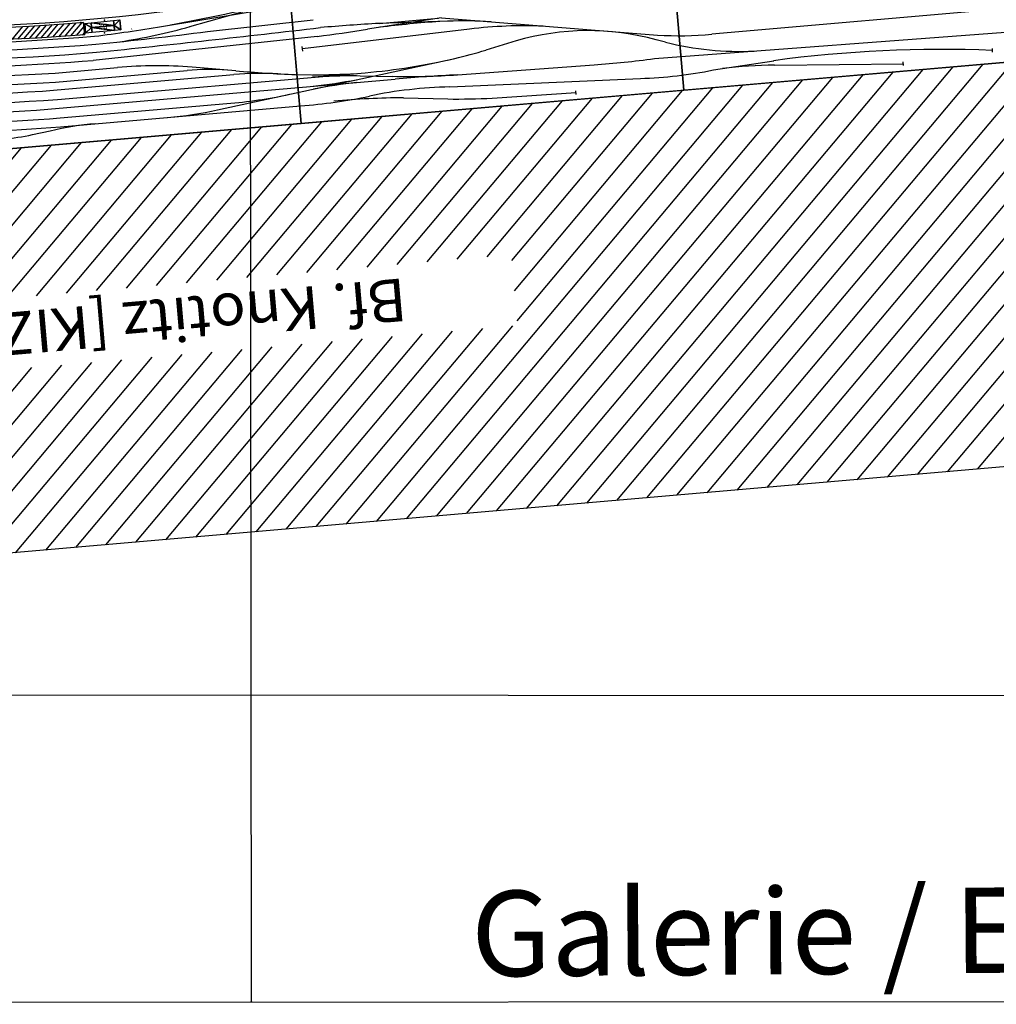
# Model space of a CAD drawing. Extents: x -557 to 35884, y -1751 to 16483.
# Drawn here: x 11779 to 16356, y -1455 to 3159 of the extents above; entities that cross this region are included whole.
import ezdxf
from ezdxf.enums import TextEntityAlignment as Align

# ---------------------------------------------------------------- set-up
doc = ezdxf.new("R2010")
doc.units = 0
doc.header["$LTSCALE"] = 911.831102
doc.layers.get('0').update_dxf_attribs({"linetype": 'CONTINUOUS', "lineweight": 25})
for name, color, linetype, lineweight in [('BEDIENRAUM', 2, 'CONTINUOUS', 25), ('GLEISE', 7, 'CONTINUOUS', 25), ('LANDSCHAFT', 3, 'CONTINUOUS', 25)]:
    doc.layers.add(name, color=color, linetype=linetype, lineweight=lineweight)
doc.styles.add('Arial', font='arial.ttf')

# ---------------------------------------------------------------- blocks, each defined once
blk = doc.blocks.new('A$C25AE6268')
at = {"color": 7}
for p, q in [((3600, 3606.7), (1800, 3606.7)), ((3600, 2706.7), (3600, 3606.7)), ((3600, 3606.7), (3600, 2706.7)), ((5400, 3606.7), (3600, 3606.7)), ((7200, 3606.7), (5400, 3606.7)), ((5400, 2706.7), (5400, 3606.7)), ((5400, 3606.7), (5400, 2706.7))]:
    blk.add_line(p, q, dxfattribs=at)
at = {"layer": 'BEDIENRAUM', "color": 2}
for p, q in [((495.4, 3606.7), (2383.2, 5494.5)), ((636.8, 3606.7), (2524.7, 5494.5)), ((778.2, 3606.7), (2666.1, 5494.5)), ((919.7, 3606.7), (2807.5, 5494.5)), ((1061.1, 3606.7), (2948.9, 5494.5)), ((1202.5, 3606.7), (3090.4, 5494.5)), ((1343.9, 3606.7), (3231.8, 5494.5)), ((1485.4, 3606.7), (3373.2, 5494.5)), ((1626.8, 3606.7), (3514.6, 5494.5)), ((1744.1, 5494.5), (7388.5, 5494.5)), ((1768.2, 3606.7), (3656, 5494.5)), ((1909.6, 3606.7), (3797.5, 5494.5)), ((2051, 3606.7), (3938.9, 5494.5)), ((2192.5, 3606.7), (4080.3, 5494.5)), ((2333.9, 3606.7), (4221.7, 5494.5)), ((2475.3, 3606.7), (4363.1, 5494.5)), ((2616.7, 3606.7), (4504.6, 5494.5)), ((2758.1, 3606.7), (4646, 5494.5)), ((2899.6, 3606.7), (4787.4, 5494.5)), ((3041, 3606.7), (4928.8, 5494.5)), ((3182.4, 3606.7), (5070.2, 5494.5)), ((3323.8, 3606.7), (5211.7, 5494.5)), ((4495.6, 4637), (5353.1, 5494.5)), ((4637, 4637), (5494.5, 5494.5)), ((4778.4, 4637), (5635.9, 5494.5)), ((4919.8, 4637), (5777.4, 5494.5)), ((5061.3, 4637), (5918.8, 5494.5)), ((5202.7, 4637), (6060.2, 5494.5)), ((5344.1, 4637), (6201.6, 5494.5)), ((5485.5, 4637), (6343, 5494.5)), ((5626.9, 4637), (6484.5, 5494.5)), ((5768.4, 4637), (6625.9, 5494.5)), ((5909.8, 4637), (6767.3, 5494.5)), ((6051.2, 4637), (6908.7, 5494.5)), ((6192.6, 4637), (7050.1, 5494.5)), ((6334, 4637), (7191.6, 5494.5)), ((6475.5, 4637), (7333, 5494.5)), ((6616.9, 4637), (7457.2, 5477.3)), ((6758.3, 4637), (7570.4, 5449)), ((3465.3, 3606.7), (4473.3, 4614.7)), ((3606.7, 3606.7), (4473.3, 4473.3)), ((3748.1, 3606.7), (4473.3, 4331.9)), ((3889.5, 3606.7), (4586.5, 4303.7)), ((4030.9, 3606.7), (4727.9, 4303.7)), ((4172.4, 3606.7), (4869.3, 4303.7)), ((4313.8, 3606.7), (5010.8, 4303.7)), ((4455.2, 3606.7), (5152.2, 4303.7)), ((4596.6, 3606.7), (5293.6, 4303.7)), ((4738, 3606.7), (5435, 4303.7)), ((4879.5, 3606.7), (5576.4, 4303.7)), ((5020.9, 3606.7), (5717.9, 4303.7)), ((5162.3, 3606.7), (5859.3, 4303.7)), ((5303.7, 3606.7), (6000.7, 4303.7)), ((5445.2, 3606.7), (6142.1, 4303.7)), ((5586.6, 3606.7), (6283.6, 4303.7)), ((5728, 3606.7), (6425, 4303.7)), ((5869.4, 3606.7), (6566.4, 4303.7)), ((6010.8, 3606.7), (6707.8, 4303.7)), ((6152.3, 3606.7), (6849.2, 4303.7)), ((6293.7, 3606.7), (6990.7, 4303.7)), ((6435.1, 3606.7), (7132.1, 4303.7)), ((6576.5, 3606.7), (7273.5, 4303.7)), ((6717.9, 3606.7), (7414.9, 4303.7)), ((0, 3606.7), (7200, 3606.7))]:
    blk.add_line(p, q, dxfattribs=at)
at = {"layer": 'GLEISE', "color": 7}
for p, q in [((2142.7, 3554.6), (2142, 3536.4)), ((2564.3, 3580.6), (2563.6, 3562.4)), ((3165.3, 3526.6), (2563.6, 3571.5)), ((4497.1, 3565.7), (4103.2, 3573.8)), ((4103.8, 3582), (4103.8, 3565.8)), ((3453, 3523.8), (3168.1, 3505)), ((4691.2, 3496), (3797.8, 3533.5)), ((5784.9, 3509.4), (4656.4, 3365.2)), ((4911.1, 3527.8), (4705.6, 3551.5)), ((6524.9, 3524), (5396.4, 3524)), ((6574.6, 3540.3), (6659.3, 3549.8)), ((3724.3, 3447.1), (231.5, 3485.4)), ((6523.1, 3482.9), (5739, 3482.9)), ((4650.6, 3442.6), (4008.4, 3450.7)), ((6523.1, 3437.7), (4942.2, 3437.7)), ((5405.8, 3375.9), (4953.6, 3423.5)), ((3665.2, 3374.6), (3708.2, 3359.8)), ((6527.4, 3395.3), (5080, 3395.3)), ((100, 3356.7), (3445.8, 3356.7)), ((4701, 3169.8), (3700.5, 3338.2)), ((4363, 3307.8), (4507.9, 3339.2)), ((5683.1, 3333.7), (5886.3, 3299.9)), ((6525.3, 3351.2), (5693.8, 3351.2)), ((6529.5, 3313.4), (5911, 3313.4)), ((4574.9, 3233.9), (5363.4, 3258.7)), ((5363.2, 3269.4), (5364, 3247.7)), ((6528.5, 3271.4), (6234.5, 3271.4)), ((4674.7, 3188.6), (4995.2, 3171.2)), ((4701, 3169.8), (5052.5, 3193.2)), ((5290.3, 3206.6), (6345, 3227.6)), ((5800.4, 3139), (5301.8, 3126.9)), ((5427, 3023.8), (5881.5, 3109.7)), ((6012, 3096.7), (5449.3, 3054.1)), ((6204.5, 3095.9), (6204, 3096.3)), ((6204, 3096.3), (6204.5, 3096.3)), ((6204.5, 3049.4), (6204, 3096.3)), ((6204, 3096.3), (6204.5, 3095.9)), ((6204.5, 3096.3), (6233.9, 3096.6)), ((6204.5, 3096.3), (6204.5, 3095.9)), ((6204.5, 3095.9), (6204.5, 3096.3)), ((6204.5, 3096.3), (6233.9, 3072.9)), ((6233.9, 3072.9), (6204.5, 3096.3)), ((6233.9, 3072.9), (6204.5, 3095.9)), ((6204.5, 3095.9), (6204.5, 3049.4)), ((6204.5, 3049.4), (6204.5, 3095.9)), ((6204.5, 3095.9), (6233.9, 3072.9)), ((6233.9, 3096.6), (6339.3, 3097.8)), ((6233.9, 3096.6), (6233.9, 3072.9)), ((6233.9, 3072.9), (6233.9, 3096.6)), ((6233.9, 3096.6), (6339.3, 3074)), ((6339.3, 3074), (6233.9, 3096.6)), ((6339.3, 3097.8), (6370, 3098.1)), ((6370, 3098.1), (6339.3, 3074)), ((6339.3, 3074), (6370, 3098.1)), ((6339.3, 3097.8), (6339.3, 3074)), ((6339.3, 3074), (6339.3, 3097.8)), ((6370, 3098.1), (6370, 3051.6)), ((6370, 3051.6), (6370, 3098.1)), ((6370, 3098.1), (6370.5, 3051.3)), ((6204.5, 3049.4), (6233.9, 3072.9)), ((6233.9, 3072.9), (6204.5, 3049.4)), ((6233.9, 3049.7), (6204.5, 3049.4)), ((6233.9, 3072.9), (6339.3, 3074)), ((6339.3, 3074), (6233.9, 3072.9)), ((6233.9, 3072.9), (6233.9, 3049.7)), ((6233.9, 3049.7), (6233.9, 3072.9)), ((6233.9, 3072.9), (6339.3, 3050.9)), ((6339.3, 3050.9), (6233.9, 3072.9)), ((6339.3, 3050.9), (6233.9, 3049.7)), ((6339.3, 3074), (6339.3, 3050.9)), ((6339.3, 3050.9), (6339.3, 3074)), ((6339.3, 3074), (6370.5, 3051.3)), ((6370, 3051.6), (6339.3, 3074)), ((6370.5, 3051.3), (6339.3, 3050.9)), ((6370.5, 3051.3), (6370, 3051.6))]:
    blk.add_line(p, q, dxfattribs=at)
at = {"layer": 'GLEISE', "color": 14}
blk.add_line((6233.9, 3072.9), (6339.3, 3074), dxfattribs=at)
at = {"layer": 'GLEISE', "color": 7}
for centre, radius, start, end in [((4369.8, 157.6), 3410.4, 84.3507, 87.8613), ((6840.7, 2016.6), 1543.8, 86.474, 96.7481), ((2884.7, 9342.5), 5844.3, 262.70225, 272.77998), ((3330, 5373.6), 1854.4, 264.9048, 272.4727), ((3679.5, 1598), 1939.1, 86.5002, 96.7084), ((4823.5, 5547.3), 2055.6, 266.3123, 276.8954), ((5234, 7722.3), 4206.9, 265.5972, 270.0582), ((5366.1, 1030.3), 2493.9, 89.3038, 96.8133), ((6009.2, 1796.4), 1727.6, 89.5897, 97.4596), ((6361.7, 4926.8), 1402.7, 269.9141, 278.7313), ((6509.2, -5821.3), 9345.3, 80.94758, 89.90396), ((5711.2, 1437.9), 2045.2, 89.2223, 97.5576), ((6470.2, -5748.4), 9231.5, 79.63491, 89.67162), ((3201.5, 2047.4), 1405.8, 70.7422, 87.78), ((3928.5, -1409.7), 4861.1, 89.0582, 92.4072), ((4932.8, 11579.9), 8142.2, 268.01388, 270.06636), ((4590.2, 74.7), 3368.4, 83.8071, 88.9729), ((5428.7, 196.8), 3242.4, 91.7637, 95.3909), ((5045.9, 6211.4), 2774.8, 271.6262, 275.8398), ((6476, -5844.5), 9282.3, 79.05563, 89.70947), ((5074.4, 481.5), 2913.8, 89.8891, 98.2477), ((5433.8, 7510.9), 4117, 265.6675, 268.521), ((5028.6, -213.7), 3610.2, 85.2647, 88.4963), ((4836.6, -1297.1), 4707.5, 79.641, 83.0559), ((6399.7, -6499.8), 9895.9, 76.8917, 89.26075), ((3445.5, 1583.1), 1773.6, 81.7339, 89.9904), ((4128.1, 4499.1), 1214.2, 249.7678, 281.1542), ((5110.4, 328.4), 3070.5, 98.5025, 101.315), ((5688.8, 4808.3), 1457.1, 262.0994, 270.1975), ((5904.2, 4520.6), 1207.2, 261.3719, 270.3198), ((6395.2, -6732.8), 10084.9, 76.59123, 89.26087), ((6218.5, 5216.6), 1945.3, 260.1675, 270.4721), ((6346.7, -6718), 10033.1, 78.13176, 88.95582), ((4505.5, 5386.8), 2154, 262.6834, 271.8462), ((6270.8, -7386.9), 10661.4, 77.83164, 88.61528), ((4742.1, 4865.6), 1678.4, 260.7341, 267.6975), ((4795, 8806.3), 5620.6, 269.1509, 272.0208), ((5498.8, -2608), 5818.3, 92.05376, 94.39875), ((7909.9, -88411.6), 91616.6, 90.990067, 91.651052), ((6295.3, -7545.2), 10736.5, 77.14849, 89.8318), ((6301, -7693.5), 10921.2, 85.37476, 89.76887), ((4897.9, -10045.6), 13217.1, 89.57812, 90.78664), ((5237.8, 9989.3), 6822.4, 267.96237, 270.27224), ((6492, -12593.3), 15747.5, 90.60077, 92.51703), ((6386.2, 433.1), 2723.8, 93.6435, 100.7358), ((6274.8, -7916.9), 11070.3, 77.49272, 89.73029), ((6938.9, -6725.5), 9866.7, 95.63813, 98.65347), ((6583.5, -3918), 7038, 92.06701, 94.65705), ((6294.9, -7743.9), 10859.3, 77.42345, 89.81692), ((6361.5, -7280.5), 10314.9, 77.27676, 92.81928)]:
    blk.add_arc(centre, radius, start, end, dxfattribs=at)
at = {"layer": 'LANDSCHAFT', "color": 3}
for p, q in [((6153, 3096.7), (6154.6, 3096.7)), ((6374.7, 3105.4), (6374.6, 3046.2)), ((6374.6, 3065.4), (6414.1, 3104.8)), ((6374.7, 3105.4), (6486.3, 3103.8)), ((6374.7, 3093.7), (6386.2, 3105.2)), ((6383.8, 3046.2), (6442, 3104.4)), ((6411.5, 3045.7), (6469.9, 3104)), ((6439.5, 3045.4), (6497.6, 3103.5)), ((6467.5, 3045.2), (6525.3, 3102.9)), ((6486.3, 3103.8), (6598.6, 3101.2)), ((6495.5, 3044.8), (6552.9, 3102.3)), ((6523.2, 3044.2), (6580.6, 3101.6)), ((6550.8, 3043.6), (6608.1, 3100.8)), ((6578.5, 3043), (6635.3, 3099.7)), ((6598.6, 3101.2), (6783.4, 3093.7)), ((6606.2, 3042.4), (6662.4, 3098.6)), ((6633.8, 3041.7), (6689.6, 3097.5)), ((6661.1, 3040.7), (6716.8, 3096.4)), ((6374.6, 3046.2), (6392.3, 3046.2)), ((6490.2, 3044.9), (6388.1, 3045.9)), ((6629, 3041.9), (6490.2, 3044.9)), ((6757.7, 3037.4), (6629, 3041.9))]:
    blk.add_line(p, q, dxfattribs=at)
for p in [(6281.3, 3103.5), (6388.1, 3045.9), (6275.7, 3044.9)]:
    blk.add_point(p, dxfattribs=at)
at = {"color": 7, "style": 'Arial', "width": 1.009202}
blk.add_text('Bf. Knotitz [KIZ]', height=200, dxfattribs=at).set_placement((5983.5, 4470.3), align=Align.MIDDLE_CENTER)
at = {"layer": 'GLEISE', "color": 7, "style": 'Arial', "oblique": 1}
blk.add_text('B2', height=25, rotation=1, dxfattribs=at).set_placement((6264.3, 3061.1))
blk = doc.blocks.new('D202888960')
at = {"color": 7}
for q in [(12851.9, 14050.4), (12865.9, -1444.3)]:
    blk.add_line((12864.6, -1444.3), q, dxfattribs=at)
blk.add_lwpolyline([(12864.6, -1444.3), (12864.3, -1441.9), (12864.9, -1441.9), (12864.6, -1444.3)])

msp = doc.modelspace()

# ---------------------------------------------------------------- linework, layer by layer
at = {"color": 7}
for p, q in [((0, 0), (35063.1, -16.6)), ((-13.7, -1454.9), (33048.8, -1427.8))]:
    msp.add_line(p, q, dxfattribs=at)

# ---------------------------------------------------------------- block references
msp.add_blockref('D202888960', (0, 0))
at = {"layer": 'GLEISE', "rotation": 184.9617376290702}
msp.add_blockref('A$C25AE6268', (18165.7, 6732.3), dxfattribs=at)

# ---------------------------------------------------------------- texts
at = {"color": 7, "style": 'Arial'}
msp.add_text('Galerie / Empfangsgang', height=400, rotation=0.3852, dxfattribs=at).set_placement((13895.5, -1324.1))

doc.saveas('drawing.dxf')
